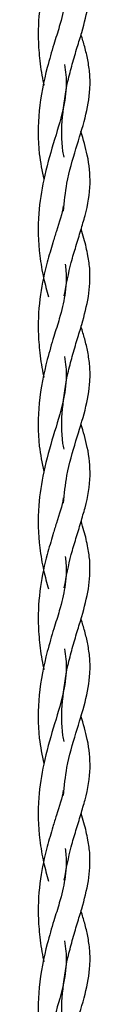
# Model space of a CAD drawing. Units: millimetres. Extents: x 50 to 2050, y 50 to 1435.
# Drawn here: x 1869 to 1871, y 1081 to 1119 of the extents above; entities that cross this region are included whole.
import ezdxf

# ---------------------------------------------------------------- set-up
doc = ezdxf.new("R2010")
doc.units = ezdxf.units.MM
doc.header["$LTSCALE"] = 5

msp = doc.modelspace()

# ---------------------------------------------------------------- linework, layer by layer
at = {"color": 7, "linetype": 'Continuous', "lineweight": 25}
for points, knots in [([(1870.215, 1122.807), (1870.215, 1122.805), (1870.177, 1122.506), (1870.006, 1122.042), (1869.792, 1121.299), (1869.547, 1120.507), (1869.304, 1119.36), (1869.22, 1118.162), (1869.305, 1117.106), (1869.393, 1116.509), (1869.468, 1116.212), (1869.473, 1116.193)], [0, 0, 0, 0, 0.001086, 0.178867, 0.253854, 0.373371, 0.554712, 0.751668, 0.866587, 0.991375, 1, 1, 1, 1]), ([(1870.288, 1120.551), (1870.3, 1120.469), (1870.358, 1120.07), (1870.304, 1119.405), (1870.11, 1118.575), (1869.837, 1117.728), (1869.53, 1116.672), (1869.237, 1115.246), (1869.224, 1113.736), (1869.399, 1112.885), (1869.466, 1112.561)], [0, 0, 0, 0, 0.039392, 0.190786, 0.325553, 0.417258, 0.525582, 0.713576, 0.891126, 1, 1, 1, 1]), ([(1870.245, 1113.417), (1870.231, 1113.493), (1870.134, 1113.99), (1870.168, 1115.011), (1870.328, 1116.133), (1870.569, 1117.019), (1870.747, 1117.649), (1870.999, 1118.412), (1871.113, 1118.95), (1871.189, 1119.305)], [0, 0, 0, 0, 0.036355, 0.239466, 0.455721, 0.56527, 0.680507, 0.789001, 1, 1, 1, 1]), ([(1870.221, 1111.332), (1870.258, 1111.696), (1870.344, 1112.541), (1870.709, 1113.759), (1871.082, 1114.943), (1871.26, 1115.877), (1871.247, 1116.615), (1871.171, 1117.156), (1871.057, 1117.636), (1870.952, 1117.982), (1870.904, 1118.14)], [0, 0, 0, 0, 0.1345, 0.312522, 0.489809, 0.667028, 0.761555, 0.85155, 0.931959, 1, 1, 1, 1]), ([(1870.262, 1116.991), (1870.283, 1116.856), (1870.326, 1116.583), (1870.339, 1116.028), (1870.228, 1115.194), (1869.847, 1114.004), (1869.45, 1112.634), (1869.22, 1111.145), (1869.255, 1109.852), (1869.441, 1108.765), (1869.581, 1108.263), (1869.647, 1108.027)], [0, 0, 0, 0, 0.054594, 0.109988, 0.246642, 0.408743, 0.556323, 0.682176, 0.838659, 0.92393, 1, 1, 1, 1]), ([(1870.255, 1108.07), (1870.335, 1108.506), (1870.456, 1109.168), (1870.713, 1109.99), (1870.889, 1110.591), (1871.14, 1111.417), (1871.297, 1112.345), (1871.194, 1113.401), (1870.99, 1114.093), (1870.899, 1114.399)], [0, 0, 0, 0, 0.175939, 0.266372, 0.361861, 0.453367, 0.666529, 0.852466, 1, 1, 1, 1]), ([(1870.215, 1111.538), (1870.215, 1111.537), (1870.177, 1111.238), (1870.006, 1110.774), (1869.792, 1110.031), (1869.547, 1109.239), (1869.304, 1108.092), (1869.22, 1106.894), (1869.305, 1105.838), (1869.393, 1105.241), (1869.468, 1104.944), (1869.473, 1104.925)], [0, 0, 0, 0, 0.0010857, 0.178867, 0.2538575, 0.3733713, 0.5547119, 0.7516683, 0.8665906, 0.9913754, 1, 1, 1, 1]), ([(1871.189, 1108.037), (1871.225, 1108.38), (1871.28, 1108.906), (1871.168, 1109.643), (1871.052, 1110.165), (1870.943, 1110.517), (1870.904, 1110.641)], [0, 0, 0, 0, 0.402153, 0.614701, 0.864809, 1, 1, 1, 1]), ([(1870.288, 1109.283), (1870.3, 1109.2), (1870.358, 1108.801), (1870.304, 1108.137), (1870.11, 1107.306), (1869.837, 1106.46), (1869.53, 1105.404), (1869.237, 1103.978), (1869.224, 1102.467), (1869.399, 1101.617), (1869.466, 1101.293)], [0, 0, 0, 0, 0.039392, 0.190786, 0.325553, 0.417258, 0.525582, 0.713579, 0.891126, 1, 1, 1, 1]), ([(1870.245, 1102.149), (1870.231, 1102.225), (1870.134, 1102.722), (1870.168, 1103.743), (1870.328, 1104.865), (1870.569, 1105.75), (1870.747, 1106.38), (1870.999, 1107.144), (1871.113, 1107.681), (1871.189, 1108.037)], [0, 0, 0, 0, 0.036355, 0.239466, 0.455721, 0.56527, 0.680507, 0.789001, 1, 1, 1, 1]), ([(1870.221, 1100.063), (1870.258, 1100.427), (1870.344, 1101.273), (1870.709, 1102.491), (1871.082, 1103.675), (1871.26, 1104.608), (1871.247, 1105.347), (1871.171, 1105.888), (1871.057, 1106.368), (1870.952, 1106.714), (1870.904, 1106.872)], [0, 0, 0, 0, 0.1345, 0.312522, 0.489806, 0.667028, 0.761555, 0.851547, 0.931959, 1, 1, 1, 1]), ([(1870.262, 1105.723), (1870.283, 1105.587), (1870.326, 1105.315), (1870.339, 1104.759), (1870.228, 1103.926), (1869.847, 1102.736), (1869.45, 1101.365), (1869.22, 1099.877), (1869.255, 1098.583), (1869.441, 1097.497), (1869.581, 1096.995), (1869.647, 1096.759)], [0, 0, 0, 0, 0.054594, 0.10999, 0.246642, 0.408743, 0.556326, 0.682176, 0.838659, 0.92393, 1, 1, 1, 1]), ([(1870.255, 1096.801), (1870.335, 1097.238), (1870.456, 1097.899), (1870.713, 1098.722), (1870.889, 1099.323), (1871.14, 1100.148), (1871.297, 1101.077), (1871.194, 1102.133), (1870.99, 1102.825), (1870.899, 1103.131)], [0, 0, 0, 0, 0.175939, 0.266372, 0.361861, 0.453367, 0.666525, 0.852466, 1, 1, 1, 1]), ([(1870.215, 1100.27), (1870.215, 1100.268), (1870.177, 1099.97), (1870.006, 1099.506), (1869.792, 1098.763), (1869.547, 1097.971), (1869.304, 1096.823), (1869.22, 1095.625), (1869.305, 1094.57), (1869.393, 1093.973), (1869.468, 1093.675), (1869.473, 1093.656)], [0, 0, 0, 0, 0.001086, 0.178871, 0.253857, 0.373375, 0.554712, 0.751668, 0.866591, 0.991379, 1, 1, 1, 1]), ([(1871.189, 1096.768), (1871.225, 1097.112), (1871.28, 1097.638), (1871.168, 1098.375), (1871.052, 1098.897), (1870.943, 1099.249), (1870.904, 1099.372)], [0, 0, 0, 0, 0.402145, 0.614701, 0.864801, 1, 1, 1, 1]), ([(1870.288, 1098.014), (1870.3, 1097.932), (1870.358, 1097.533), (1870.304, 1096.869), (1870.11, 1096.038), (1869.837, 1095.191), (1869.53, 1094.136), (1869.237, 1092.709), (1869.224, 1091.199), (1869.399, 1090.348), (1869.466, 1090.025)], [0, 0, 0, 0, 0.039389, 0.190784, 0.325551, 0.417256, 0.52558, 0.713578, 0.891126, 1, 1, 1, 1]), ([(1870.245, 1090.881), (1870.231, 1090.956), (1870.134, 1091.454), (1870.168, 1092.475), (1870.328, 1093.596), (1870.569, 1094.482), (1870.747, 1095.112), (1870.999, 1095.875), (1871.113, 1096.413), (1871.189, 1096.768)], [0, 0, 0, 0, 0.036359, 0.239469, 0.455723, 0.565272, 0.680509, 0.789002, 1, 1, 1, 1]), ([(1870.221, 1088.795), (1870.258, 1089.159), (1870.344, 1090.005), (1870.709, 1091.223), (1871.082, 1092.407), (1871.26, 1093.34), (1871.247, 1094.079), (1871.171, 1094.619), (1871.057, 1095.099), (1870.952, 1095.445), (1870.904, 1095.604)], [0, 0, 0, 0, 0.1345, 0.312522, 0.489806, 0.667028, 0.761551, 0.851547, 0.931959, 1, 1, 1, 1]), ([(1870.262, 1094.454), (1870.283, 1094.319), (1870.326, 1094.046), (1870.339, 1093.491), (1870.228, 1092.657), (1869.847, 1091.468), (1869.45, 1090.097), (1869.22, 1088.608), (1869.255, 1087.315), (1869.441, 1086.228), (1869.581, 1085.727), (1869.647, 1085.49)], [0, 0, 0, 0, 0.054592, 0.109988, 0.246642, 0.408741, 0.556323, 0.682173, 0.838657, 0.923928, 1, 1, 1, 1]), ([(1870.255, 1085.533), (1870.335, 1085.97), (1870.456, 1086.631), (1870.713, 1087.454), (1870.889, 1088.055), (1871.14, 1088.88), (1871.297, 1089.808), (1871.194, 1090.865), (1870.99, 1091.557), (1870.899, 1091.863)], [0, 0, 0, 0, 0.175942, 0.266375, 0.361863, 0.453366, 0.666527, 0.852466, 1, 1, 1, 1]), ([(1870.215, 1089.002), (1870.215, 1089), (1870.177, 1088.702), (1870.006, 1088.238), (1869.792, 1087.494), (1869.547, 1086.702), (1869.304, 1085.555), (1869.22, 1084.357), (1869.305, 1083.301), (1869.393, 1082.704), (1869.468, 1082.407), (1869.473, 1082.388)], [0, 0, 0, 0, 0.001082, 0.178868, 0.253855, 0.373373, 0.554714, 0.751667, 0.86659, 0.991379, 1, 1, 1, 1]), ([(1871.189, 1085.5), (1871.225, 1085.844), (1871.28, 1086.369), (1871.168, 1087.106), (1871.052, 1087.628), (1870.943, 1087.981), (1870.904, 1088.104)], [0, 0, 0, 0, 0.40215, 0.614704, 0.864802, 1, 1, 1, 1]), ([(1870.288, 1086.746), (1870.3, 1086.664), (1870.358, 1086.265), (1870.304, 1085.6), (1870.11, 1084.77), (1869.837, 1083.923), (1869.53, 1082.868), (1869.237, 1081.441), (1869.224, 1079.931), (1869.399, 1079.08), (1869.466, 1078.757)], [0, 0, 0, 0, 0.039392, 0.190786, 0.32555, 0.417255, 0.525582, 0.713576, 0.891124, 1, 1, 1, 1]), ([(1870.245, 1079.613), (1870.231, 1079.688), (1870.134, 1080.186), (1870.168, 1081.206), (1870.328, 1082.328), (1870.569, 1083.214), (1870.747, 1083.844), (1870.999, 1084.607), (1871.113, 1085.145), (1871.189, 1085.5)], [0, 0, 0, 0, 0.036359, 0.2394662, 0.4557252, 0.5652698, 0.6805114, 0.7890048, 1, 1, 1, 1]), ([(1870.221, 1077.527), (1870.258, 1077.891), (1870.344, 1078.737), (1870.709, 1079.954), (1871.082, 1081.139), (1871.26, 1082.072), (1871.247, 1082.811), (1871.171, 1083.351), (1871.057, 1083.831), (1870.952, 1084.177), (1870.904, 1084.336)], [0, 0, 0, 0, 0.134497, 0.312523, 0.489808, 0.667027, 0.761554, 0.85155, 0.931962, 1, 1, 1, 1]), ([(1870.262, 1083.186), (1870.283, 1083.051), (1870.326, 1082.778), (1870.339, 1082.223), (1870.228, 1081.389), (1869.847, 1080.2), (1869.45, 1078.829), (1869.22, 1077.34), (1869.255, 1076.047), (1869.441, 1074.96), (1869.581, 1074.459), (1869.647, 1074.222)], [0, 0, 0, 0, 0.054592, 0.109988, 0.246642, 0.408741, 0.556323, 0.682173, 0.838657, 0.923928, 1, 1, 1, 1])]:
    msp.add_open_spline(points, degree=3, knots=knots, dxfattribs=at)

doc.saveas('drawing.dxf')
